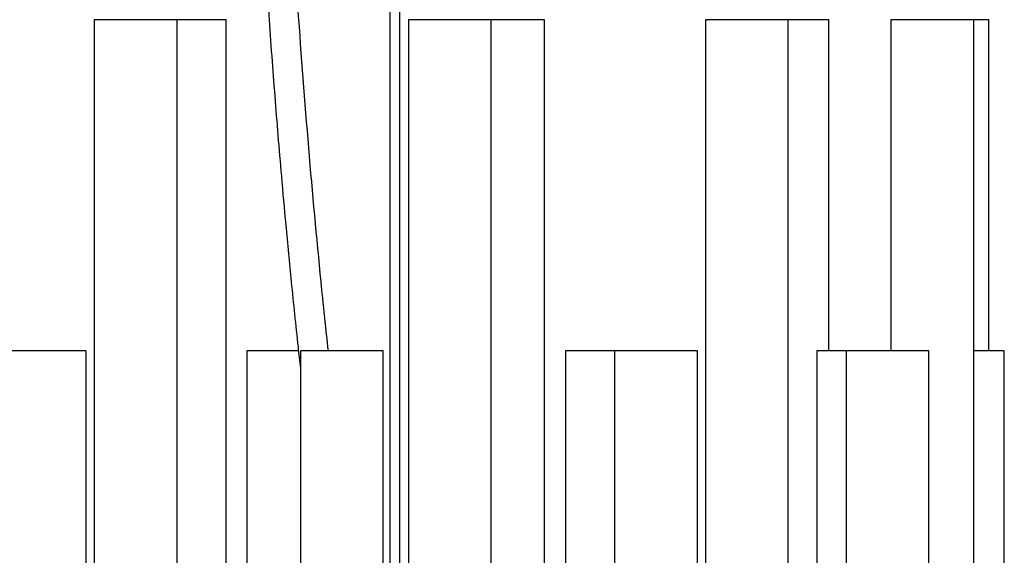
# Model space of a CAD drawing. Units: millimetres. Extents: x 7 to 294, y 9 to 311.
# Drawn here: x 93 to 118, y 167 to 180 of the extents above; entities that cross this region are included whole.
import ezdxf

# ---------------------------------------------------------------- set-up
doc = ezdxf.new("R2010")
doc.units = ezdxf.units.MM

msp = doc.modelspace()

# ---------------------------------------------------------------- linework, layer by layer
at = {"color": 7, "linetype": 'Continuous', "lineweight": 25}
for p, q in [((102.3692, 161.2779), (102.3692, 200.5516)), ((102.1192, 200.3016), (102.1192, 161.2779)), ((94.6787, 180.0016), (94.6787, 157.7099)), ((96.6392, 180.0016), (94.6787, 180.0016)), ((96.7621, 180.0016), (96.6392, 180.0016)), ((96.7621, 157.7105), (96.7621, 180.0016)), ((97.9992, 180.0016), (96.7621, 180.0016)), ((97.9992, 165.0016), (97.9992, 180.0016)), ((102.5861, 180.0016), (102.5861, 157.7099)), ((104.6694, 180.0016), (102.5861, 180.0016)), ((104.6694, 157.7099), (104.6694, 180.0016)), ((106.0156, 180.0016), (104.6694, 180.0016)), ((106.0156, 165.0016), (106.0156, 180.0016)), ((110.0621, 180.0016), (110.0621, 157.6873)), ((112.1454, 180.0016), (110.0621, 180.0016)), ((112.1454, 157.6873), (112.1454, 180.0016)), ((113.1733, 180.0016), (112.1454, 180.0016)), ((113.1733, 171.6683), (113.1733, 180.0016)), ((114.7332, 180.0016), (114.7332, 171.6683)), ((116.8165, 180.0016), (114.7332, 180.0016)), ((116.8165, 100.0016), (116.8165, 180.0016)), ((117.1997, 180.0016), (116.8165, 180.0016)), ((117.1997, 171.6683), (117.1997, 180.0016)), ((94.4764, 171.6683), (92.393, 171.6683)), ((94.4764, 157.7032), (94.4764, 171.6683)), ((98.5228, 171.6683), (98.5228, 165.0016)), ((99.8195, 171.6683), (98.5228, 171.6683)), ((99.8691, 171.6683), (99.8691, 157.7099)), ((99.8693, 171.6683), (99.8691, 171.6683)), ((101.9524, 171.6683), (99.8693, 171.6683)), ((101.9524, 157.7099), (101.9524, 171.6683)), ((106.5392, 171.6683), (106.5392, 165.0016)), ((107.7764, 171.6683), (106.5392, 171.6683)), ((107.7764, 171.6683), (107.7764, 157.7028)), ((107.9543, 171.6683), (107.7764, 171.6683)), ((109.8597, 171.6683), (107.9543, 171.6683)), ((109.8597, 157.6984), (109.8597, 171.6683)), ((112.8692, 171.6683), (112.8692, 165.0016)), ((113.6045, 171.6683), (112.8692, 171.6683)), ((113.6045, 171.6683), (113.6045, 165.0016)), ((114.2343, 171.6683), (113.6045, 171.6683)), ((115.6878, 171.6683), (114.2343, 171.6683)), ((115.6878, 105.0016), (115.6878, 171.6683)), ((117.5864, 171.6683), (116.8165, 171.6683)), ((117.5864, 157.6059), (117.5864, 171.6683))]:
    msp.add_line(p, q, dxfattribs=at)
for points, knots in [([(100.5724, 171.6683), (100.5591, 171.7879), (100.5106, 172.2275), (100.3491, 173.7835), (100.1034, 176.3816), (99.8145, 180.08), (99.5679, 184.0905), (99.3782, 188.3747), (99.2508, 192.7786), (99.1917, 197.294), (99.1796, 200.5757), (99.2001, 202.3179), (99.2024, 202.5197)], [0, 0, 0, 0, 0.0116895, 0.042938, 0.1518792, 0.2650551, 0.4030972, 0.5419774, 0.681397, 0.8308358, 0.9804093, 1, 1, 1, 1]), ([(98.4527, 201.77), (98.4472, 201.0097), (98.4296, 198.6124), (98.4617, 195.3975), (98.5235, 192.1273), (98.5909, 189.6799), (98.679, 187.238), (98.7887, 184.8117), (98.9183, 182.4416), (99.0409, 180.5361), (99.1439, 179.0942), (99.2207, 178.0833), (99.3016, 177.0768), (99.3933, 175.9975), (99.5042, 174.767), (99.643, 173.3342), (99.7667, 172.1285), (99.8485, 171.4007), (99.8691, 171.2179)], [0, 0, 0, 0, 0.0745372, 0.2350129, 0.3151495, 0.3951827, 0.4750244, 0.5546766, 0.6332766, 0.707711, 0.7418619, 0.7749897, 0.8070947, 0.8408446, 0.8811781, 0.9282123, 0.9819579, 1, 1, 1, 1])]:
    msp.add_open_spline(points, degree=3, knots=knots, dxfattribs=at)

doc.saveas('drawing.dxf')
